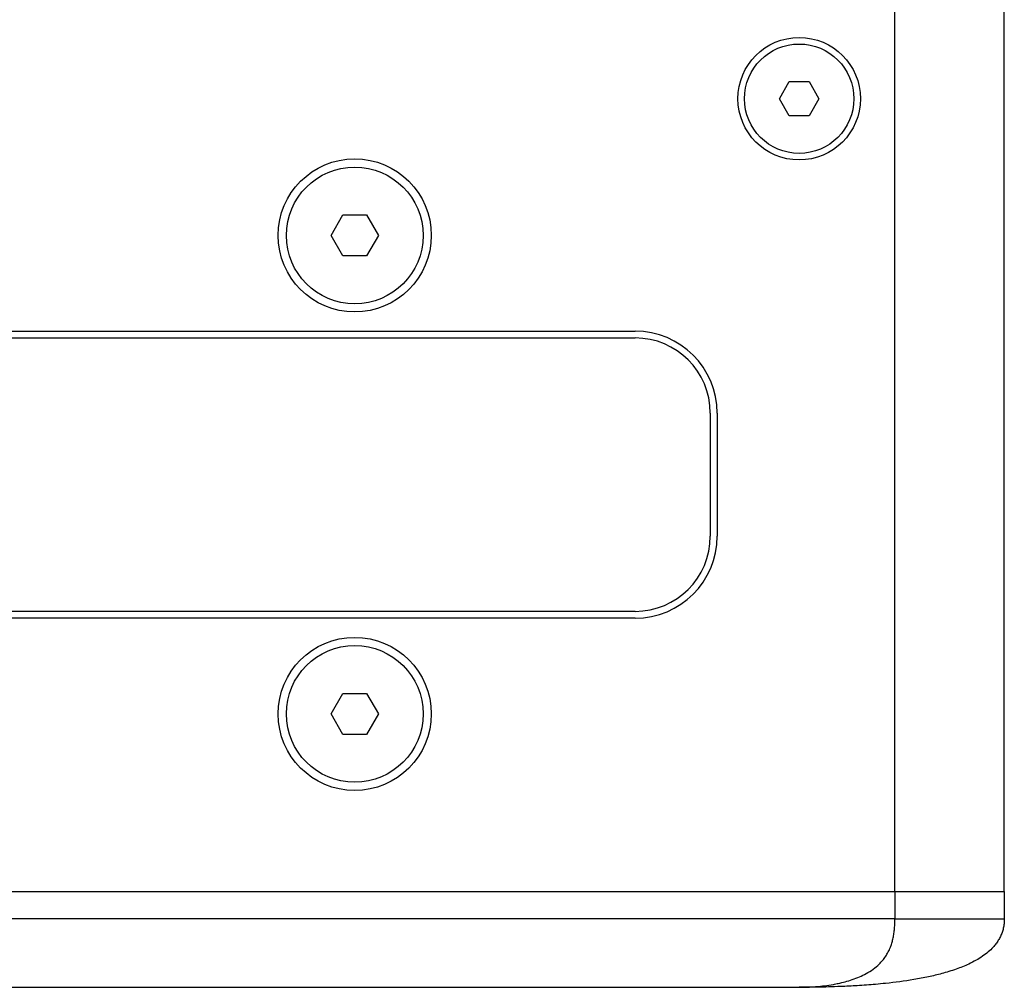
# Model space of a CAD drawing. Units: millimetres. Extents: x 320 to 1459, y 502 to 1239.
# Drawn here: x 1387 to 1459, y 785 to 856 of the extents above; entities that cross this region are included whole.
import ezdxf

# ---------------------------------------------------------------- set-up
doc = ezdxf.new("R2010")
doc.units = ezdxf.units.MM

msp = doc.modelspace()

# ---------------------------------------------------------------- linework, layer by layer
at = {"color": 7, "linetype": 'Continuous', "lineweight": 25}
for p, q in [((1451.45, 792.356), (1451.45, 908.356)), ((1459.45, 792.356), (1459.45, 908.356)), ((1443.007, 850.356), (1443.728, 851.606)), ((1443.728, 851.606), (1445.172, 851.606)), ((1445.172, 851.606), (1445.893, 850.356)), ((1443.728, 849.106), (1443.007, 850.356)), ((1445.893, 850.356), (1445.172, 849.106)), ((1445.172, 849.106), (1443.728, 849.106)), ((1410.218, 840.356), (1411.084, 841.856)), ((1411.084, 841.856), (1412.816, 841.856)), ((1412.816, 841.856), (1413.682, 840.356)), ((1411.084, 838.856), (1410.218, 840.356)), ((1413.682, 840.356), (1412.816, 838.856)), ((1412.816, 838.856), (1411.084, 838.856)), ((1356.45, 833.356), (1432.45, 833.356)), ((1356.45, 832.856), (1432.45, 832.856)), ((1437.95, 827.356), (1437.95, 818.356)), ((1438.45, 827.356), (1438.45, 818.356)), ((1432.45, 812.856), (1356.45, 812.856)), ((1432.45, 812.356), (1356.45, 812.356)), ((1410.218, 805.356), (1411.084, 806.856)), ((1411.084, 806.856), (1412.816, 806.856)), ((1412.816, 806.856), (1413.682, 805.356)), ((1411.084, 803.856), (1410.218, 805.356)), ((1413.682, 805.356), (1412.816, 803.856)), ((1412.816, 803.856), (1411.084, 803.856)), ((1337.45, 792.356), (1451.45, 792.356)), ((1451.45, 792.356), (1459.45, 792.356)), ((1451.45, 792.356), (1451.45, 790.356)), ((1459.45, 792.356), (1459.45, 790.356)), ((1451.45, 790.356), (1337.45, 790.356)), ((1344.45, 785.356), (1444.45, 785.356))]:
    msp.add_line(p, q, dxfattribs=at)
for centre, radius in [((1444.45, 850.356), 4.48), ((1444.45, 850.356), 4), ((1411.95, 840.356), 5.6), ((1411.95, 840.356), 5), ((1411.95, 805.356), 5.6), ((1411.95, 805.356), 5)]:
    msp.add_circle(centre, radius, dxfattribs=at)
for centre, radius, start, end in [((1432.45, 827.356), 6, 0, 90), ((1432.45, 827.356), 5.5, 0, 90), ((1432.45, 818.356), 5.5, 270, 0), ((1432.45, 818.356), 6, 270, 0)]:
    msp.add_arc(centre, radius, start, end, dxfattribs=at)
for points, knots in [([(1444.45, 785.356), (1444.514, 785.357), (1444.645, 785.357), (1444.856, 785.362), (1445.086, 785.37), (1445.379, 785.386), (1445.783, 785.415), (1446.323, 785.472), (1446.849, 785.551), (1447.526, 785.682), (1448.169, 785.852), (1448.849, 786.11), (1449.363, 786.357), (1449.847, 786.658), (1450.251, 786.993), (1450.553, 787.319), (1450.773, 787.611), (1450.962, 787.927), (1451.109, 788.249), (1451.221, 788.568), (1451.305, 788.878), (1451.37, 789.211), (1451.417, 789.568), (1451.445, 789.952), (1451.448, 790.219), (1451.45, 790.356)], [0, 0, 0, 0, 0.028846, 0.059312, 0.091372, 0.124996, 0.178513, 0.250031, 0.330819, 0.375043, 0.500045, 0.566118, 0.625053, 0.691471, 0.75004, 0.784981, 0.817304, 0.847218, 0.875042, 0.896043, 0.916442, 0.936577, 0.956845, 0.977765, 1, 1, 1, 1]), ([(1459.45, 790.356), (1459.449, 790.296), (1459.448, 790.178), (1459.433, 790.003), (1459.41, 789.835), (1459.377, 789.672), (1459.336, 789.515), (1459.286, 789.362), (1459.229, 789.213), (1459.164, 789.069), (1459.092, 788.929), (1459.013, 788.793), (1458.926, 788.66), (1458.833, 788.531), (1458.732, 788.406), (1458.553, 788.2), (1458.268, 787.927), (1457.849, 787.611), (1457.373, 787.319), (1456.734, 786.993), (1455.896, 786.658), (1454.912, 786.357), (1453.876, 786.11), (1452.513, 785.852), (1451.22, 785.682), (1449.838, 785.551), (1448.747, 785.472), (1447.597, 785.415), (1446.644, 785.384), (1445.851, 785.367), (1445.138, 785.358), (1444.674, 785.357), (1444.45, 785.356)], [0, 0, 0, 0, 0.009736, 0.019164, 0.028333, 0.037295, 0.046102, 0.054809, 0.063459, 0.072085, 0.08072, 0.089393, 0.098134, 0.10697, 0.115926, 0.125021, 0.152841, 0.182752, 0.215074, 0.250016, 0.308578, 0.374994, 0.433922, 0.499994, 0.624986, 0.669213, 0.749989, 0.8215, 0.875014, 0.919496, 0.96118, 1, 1, 1, 1]), ([(1451.45, 790.356), (1452.497, 790.356), (1453.544, 790.356), (1455.479, 790.356), (1456.366, 790.356), (1457.847, 790.356), (1458.44, 790.356), (1459.242, 790.356), (1459.45, 790.356), (1459.45, 790.356)], [0, 0, 0, 0, 0.25, 0.25, 0.5, 0.5, 0.75, 0.75, 1, 1, 1, 1])]:
    msp.add_open_spline(points, degree=3, knots=knots, dxfattribs=at)

doc.saveas('drawing.dxf')
